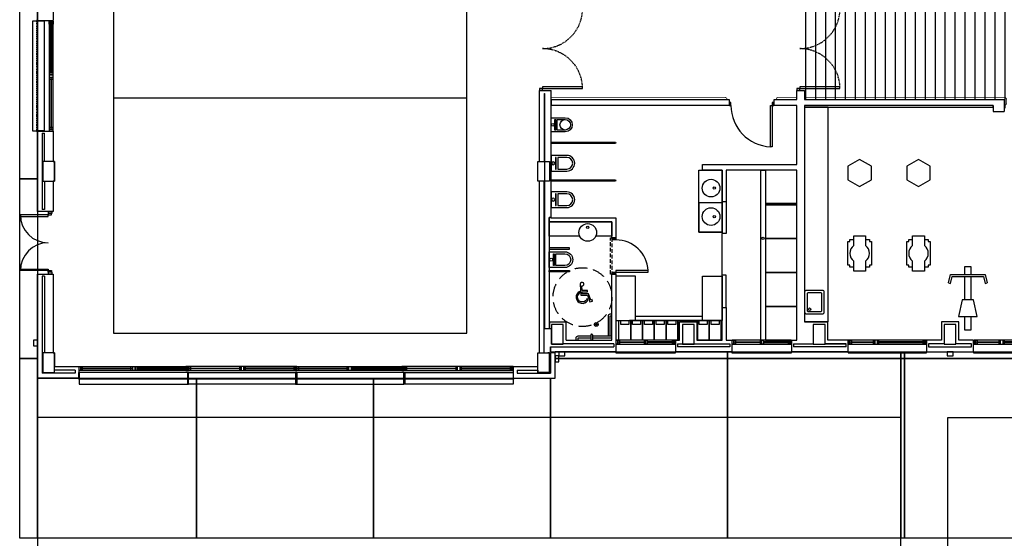
# Model space of a CAD drawing. Units: millimetres. Extents: x 3471 to 18621, y 4448 to 14672.
# Drawn here: x 5168 to 7676, y 11013 to 12335 of the extents above; entities that cross this region are included whole.
import ezdxf

# ---------------------------------------------------------------- set-up
doc = ezdxf.new("R2010")
doc.units = ezdxf.units.MM
doc.header["$XCLIPFRAME"] = 0
for name, pattern in [('CONTINUA', [0]), ('LÍNEAS_OCULTAS2', [4.7625, 3.175, -1.5875]), ('TRAZOS2', [0.375, 0.25, -0.125])]:
    doc.linetypes.add(name, pattern=pattern)
for name, color, linetype in [('0-INSTA', 50, 'Continuous'), ('0-MOBIL', 82, 'CONTINUA'), ('0-MUROS', 5, 'Continuous'), ('0-PILAR', 11, 'Continuous'), ('0-SANIT', 51, 'Continuous'), ('2', 9, 'Continuous'), ('A-ALFEIZAR', 131, 'Continuous'), ('A-CAMARA', 8, 'Continuous'), ('A-Otros', 7, 'Continuous'), ('A-PAVIMENTOS 2', 21, 'Continuous'), ('A-PROYECCION', 9, 'LÍNEAS_OCULTAS2'), ('A-tramas suelo', 251, 'Continuous'), ('CARP-EXTERIOR', 131, 'Continuous'), ('CARP-INTERIOR', 111, 'Continuous'), ('CARP-MAMPARAS', 101, 'Continuous'), ('D-NORMATIVA', 9, 'Continuous'), ('D-trama pav decora', 1, 'Continuous')]:
    doc.layers.add(name, color=color, linetype=linetype)
doc.layers.add('A-PASAMANOS', color=252, linetype='Continuous', true_color=0x696969)
picture_1 = doc.add_image_def('image2.jpg', size_in_pixel=(639, 649))

# ---------------------------------------------------------------- blocks, each defined once
blk = doc.blocks.new('P-1H-105')
for p, q in [((8, 0), (0, 0)), ((0, 0), (0, -4)), ((8, -4), (8, 0)), ((0, -4), (8, -4)), ((8, -4), (113, -4)), ((8, -8), (8, -4)), ((113, -8), (8, -8)), ((113, -4), (113, -8)), ((0, -109), (0, -113)), ((8, -109), (0, -109)), ((0, -113), (8, -113)), ((8, -113), (8, -109))]:
    blk.add_line(p, q)
blk.add_arc((8, -4), 105, 270, 357.8184)
blk = doc.blocks.new('ino')
for points in [[(-40, -40), (-40, 0), (0, 0), (0, -40, -1)], [(-35, -40), (-35, -17.2), (-5, -17.2), (-5, -40, -1)]]:
    blk.add_lwpolyline(points, format="xyb", close=True)
blk.add_lwpolyline([(-35, -10.8), (-5, -10.8), (-5, -12.9), (-35, -12.9)], close=True)
blk.add_circle((-20, -5.1), 3.95)
blk = doc.blocks.new('P82')
for p, q in [((-8, 90), (-8, 8)), ((-4, 90), (-8, 90)), ((-4, 8), (-4, 90)), ((-90, 0), (-90, 8)), ((-90, 8), (-86, 8)), ((-86, 0), (-90, 0)), ((-86, 8), (-86, 0)), ((-8, 8), (-4, 8)), ((-4, 8), (0, 8)), ((-4, 0), (-4, 8)), ((0, 0), (-4, 0)), ((0, 8), (0, 0))]:
    blk.add_line(p, q)
blk.add_arc((-3.8, 7.9), 82.2, 92.9136, 179.9506)
blk = doc.blocks.new('P-2H-210')
for points in [[(0, 209), (0, 213), (-8, 213), (-8, 209)], [(0, 204), (0, 209), (102, 209), (102, 204)], [(0, 1), (0, 5), (-8, 5), (-8, 1)], [(0, 10), (0, 5), (102, 5), (102, 10)]]:
    blk.add_lwpolyline(points, close=True)
at = {"linetype": 'TRAZOS2', "ltscale": 10}
for points in [[(0, 107, 0.398957), (102, 204, -0.949917)], [(0, 107, -0.398957), (102, 10, 0.949917)]]:
    blk.add_lwpolyline(points, format="xyb", dxfattribs=at)
blk = doc.blocks.new('MINUSVALIDO')
for points in [[(0.141, 0.071), (0.141, 0.102), (0.025, 0.102), (0.02, 0.196, 2.732409), (-0.014, 0.231), (0, 0), (0.141, 0), (0.192, -0.143), (0.247, -0.125), (0.237, -0.095), (0.212, -0.104), (0.163, 0.031), (0.029, 0.031), (0.027, 0.071)], [(-0.023, 0.046), (-0.025, 0.08, 1.342318), (0.148, -0.112), (0.133, -0.069, -1.455177)]]:
    blk.add_lwpolyline(points, format="xyb", close=True)
blk = doc.blocks.new('V-200')
at = {"layer": 'A-ALFEIZAR'}
for p, q in [((0, 32), (-200, 32)), ((-200, 32), (-200, 30)), ((0, 30), (0, 32))]:
    blk.add_line(p, q, dxfattribs=at)
at = {"layer": 'CARP-EXTERIOR'}
for p, q in [((-189, 6), (-189, 4)), ((-80.9, 6), (-80.9, 4)), ((-61.9, 6), (-61.9, 4)), ((-11, 6), (-11, 4))]:
    blk.add_line(p, q, dxfattribs=at)
for points in [[(-1, 10), (-199, 10)], [(-199, 0), (-1, 0)]]:
    blk.add_lwpolyline(points, dxfattribs=at)
for points in [[(-199, 10), (-199, 0), (-195, 0), (-195, 10)], [(-195, 10), (-195, 0), (-191, 0), (-191, 10)], [(-78.9, 6), (-191, 6), (-191, 4), (-78.9, 4)], [(-78.9, 10), (-78.9, 0), (-74.9, 0), (-74.9, 10)], [(-74.9, 10), (-74.9, 0), (-67.9, 0), (-67.9, 10)], [(-67.9, 10), (-67.9, 0), (-63.9, 0), (-63.9, 10)], [(-63.9, 6), (-9, 6), (-9, 4), (-63.9, 4)], [(-5, 10), (-5, 0), (-9, 0), (-9, 10)], [(-1, 10), (-1, 0), (-5, 0), (-5, 10)]]:
    blk.add_lwpolyline(points, close=True, dxfattribs=at)
blk = doc.blocks.new('V-150-2A')
for p, q in [((0, 30), (0, 32)), ((0, 32), (152, 32)), ((152, 32), (152, 30)), ((11, 6), (11, 4)), ((70, 6), (70, 4)), ((82, 6), (82, 4)), ((141, 6), (141, 4))]:
    blk.add_line(p, q)
for points in [[(1, 10), (151, 10)], [(151, 0), (1, 0)]]:
    blk.add_lwpolyline(points)
for points in [[(1, 10), (1, 0), (5, 0), (5, 10)], [(5, 10), (5, 0), (9, 0), (9, 10)], [(72, 6), (9, 6), (9, 4), (72, 4)], [(76, 10), (76, 0), (72, 0), (72, 10)], [(76, 10), (76, 0), (80, 0), (80, 10)], [(80, 6), (143, 6), (143, 4), (80, 4)], [(147, 10), (147, 0), (143, 0), (143, 10)], [(151, 10), (151, 0), (147, 0), (147, 10)]]:
    blk.add_lwpolyline(points, close=True)
at = {"layer": 'A-CAMARA'}
for p, q in [((-5, 9), (-5, 17)), ((157, 9), (157, 17))]:
    blk.add_line(p, q, dxfattribs=at)
blk = doc.blocks.new('P-2H-160')
for p, q in [((9, 10), (9, 81)), ((9, 81), (13, 81)), ((13, 81), (13, 10)), ((147, 81), (147, 10)), ((151, 81), (147, 81)), ((151, 10), (151, 81)), ((5, 10), (9, 10)), ((5, 0), (5, 10)), ((5, 0), (5, 8)), ((9, 2), (5, 2)), ((13, 10), (9, 10)), ((9, 10), (9, 2)), ((147, 10), (151, 10)), ((151, 10), (151, 2)), ((155, 10), (151, 10)), ((151, 2), (155, 2)), ((155, 8), (155, 0))]:
    blk.add_line(p, q)
for points in [[(5, 0), (5, 10), (1, 10), (1, 0)], [(159, 0), (159, 10), (155, 10), (155, 0)]]:
    blk.add_lwpolyline(points, close=True)
for centre, start, end in [((9, 10), 0, 90), ((151, 10), 90, 180)]:
    blk.add_arc(centre, 71, start, end)
blk = doc.blocks.new('V-2AEHI-280')
for p, q in [((11, -6), (11, -4)), ((130.5, -6), (130.5, -4)), ((149.5, -6), (149.5, -4)), ((270.5, -6), (270.5, -4))]:
    blk.add_line(p, q)
for points in [[(1, 0), (280.5, 0)], [(280.5, -10), (1, -10)]]:
    blk.add_lwpolyline(points)
for points in [[(1, -10), (1, 0), (5, 0), (5, -10)], [(5, -10), (5, 0), (9, 0), (9, -10)], [(132.5, -10), (132.5, 0), (136.5, 0), (136.5, -10)], [(136.5, -10), (136.5, 0), (143.5, 0), (143.5, -10)], [(143.5, -10), (143.5, 0), (147.5, 0), (147.5, -10)], [(276.5, -10), (276.5, 0), (272.5, 0), (272.5, -10)], [(280.5, -10), (280.5, 0), (276.5, 0), (276.5, -10)], [(132.5, -6), (9, -6), (9, -4), (132.5, -4)], [(147.5, -6), (272.5, -6), (272.5, -4), (147.5, -4)]]:
    blk.add_lwpolyline(points, close=True)

msp = doc.modelspace()

# ---------------------------------------------------------------- hatches: boundary and pattern name
at = {"layer": 'A-tramas suelo'}
h = msp.add_hatch(dxfattribs=at)
h.set_pattern_fill('ANSI31', color=256, scale=8, angle=45, style=0)
h.set_pattern_definition([(90, (103360.352, -3464.161), (-25.4, 5e-15), [])])
h.paths.add_polyline_path([(8414.3, 12391.3), (8054.3, 12391.3), (8054.3, 12413.3), (7894.3, 12413.3), (7894.3, 12391.3), (7822.3, 12391.3), (7822.3, 12413.3), (7662.3, 12413.3), (7662.3, 12391.3), (7167.8, 12391.3), (7167.8, 12131.3), (7676.3, 12131.3), (7676.3, 12109.3), (7836.3, 12109.3), (7836.3, 12131.3), (8414.3, 12131.3)])

# ---------------------------------------------------------------- linework, layer by layer
at = {"layer": '0-INSTA'}
for points in [[(5202.8, 11518.8), (5202.8, 11503.8), (5212.8, 11503.8), (5212.8, 11518.8)], [(5202.8, 11518.8), (5202.8, 11503.8), (5212.8, 11503.8), (5212.8, 11518.8)], [(6531.8, 11478.3), (6531.8, 11463.3), (6541.8, 11463.3), (6541.8, 11478.3)], [(6541.8, 11478.3), (6556.8, 11478.3), (6556.8, 11488.3), (6541.8, 11488.3)], [(7530.8, 11478.3), (7545.8, 11478.3), (7545.8, 11488.3), (7530.8, 11488.3)]]:
    msp.add_lwpolyline(points, close=True, dxfattribs=at)
at = {"layer": '0-MOBIL'}
for p, q in [((7534.5, 11664.1), (7539.4, 11662.9)), ((7627.7, 11662.9), (7632.6, 11664.1)), ((6957.8, 11568.3), (6721.3, 11568.3)), ((6907.8, 11578.3), (6736.8, 11578.3))]:
    msp.add_line(p, q, dxfattribs=at)
for points in [[(7167.8, 12116.3), (7167.8, 12111.8), (7648.3, 12111.8), (7648.3, 12116.3)], [(7227.8, 12111.8), (7167.8, 12111.8), (7167.8, 11565.3), (7227.8, 11565.3)], [(7277.9, 11961.6), (7277.9, 11927), (7307.9, 11909.6), (7337.9, 11927), (7337.9, 11961.6), (7307.9, 11978.9)], [(7427.9, 11961.6), (7427.9, 11927), (7457.9, 11909.6), (7487.9, 11927), (7487.9, 11961.6), (7457.9, 11978.9)], [(6686.8, 11568.3), (6736.8, 11568.3), (6736.8, 11681.7), (6686.8, 11681.7)], [(6957.8, 11568.3), (6907.8, 11568.3), (6907.8, 11681.7), (6957.8, 11681.7)], [(7607.6, 11578.5), (7597.6, 11621.2), (7569.5, 11621.2), (7559.5, 11578.5)], [(6694.5, 11518.3), (6694.5, 11568.3), (6724.5, 11568.3), (6724.5, 11518.3)], [(6699.4, 11558.6), (6699.4, 11568.3), (6719.7, 11568.3), (6719.7, 11558.6)], [(6724.5, 11518.3), (6724.5, 11568.3), (6754.5, 11568.3), (6754.5, 11518.3)], [(6729.4, 11558.6), (6729.4, 11568.3), (6749.7, 11568.3), (6749.7, 11558.6)], [(6754.5, 11518.3), (6754.5, 11568.3), (6784.5, 11568.3), (6784.5, 11518.3)], [(6759.4, 11558.6), (6759.4, 11568.3), (6779.7, 11568.3), (6779.7, 11558.6)], [(6784.5, 11518.3), (6784.5, 11568.3), (6814.5, 11568.3), (6814.5, 11518.3)], [(6789.4, 11558.6), (6789.4, 11568.3), (6809.7, 11568.3), (6809.7, 11558.6)], [(6814.5, 11518.3), (6814.5, 11568.3), (6844.5, 11568.3), (6844.5, 11518.3)], [(6819.4, 11558.6), (6819.4, 11568.3), (6839.7, 11568.3), (6839.7, 11558.6)], [(6894.5, 11518.3), (6894.5, 11568.3), (6924.5, 11568.3), (6924.5, 11518.3)], [(6899.4, 11558.6), (6899.4, 11568.3), (6919.7, 11568.3), (6919.7, 11558.6)], [(6924.5, 11518.3), (6924.5, 11568.3), (6954.5, 11568.3), (6954.5, 11518.3)], [(6929.4, 11558.6), (6929.4, 11568.3), (6949.7, 11568.3), (6949.7, 11558.6)]]:
    msp.add_lwpolyline(points, close=True, dxfattribs=at)
for points in [[(7282.9, 11709.6), (7277.9, 11709.6), (7277.9, 11769.6), (7282.9, 11769.6)], [(7282.9, 11769.6), (7282.9, 11774.6), (7292.9, 11774.6)], [(7292.9, 11759.6), (7292.9, 11784.6), (7322.9, 11784.6), (7322.9, 11759.6)], [(7322.9, 11774.6), (7332.9, 11774.6), (7332.9, 11769.6)], [(7332.9, 11769.6), (7337.9, 11769.6), (7337.9, 11709.6), (7332.9, 11709.6)], [(7432.9, 11709.6), (7427.9, 11709.6), (7427.9, 11769.6), (7432.9, 11769.6)], [(7432.9, 11769.6), (7432.9, 11774.6), (7442.9, 11774.6)], [(7442.9, 11759.6), (7442.9, 11784.6), (7472.9, 11784.6), (7472.9, 11759.6)], [(7472.9, 11774.6), (7482.9, 11774.6), (7482.9, 11769.6)], [(7482.9, 11769.6), (7487.9, 11769.6), (7487.9, 11709.6), (7482.9, 11709.6)], [(7322.9, 11719.6), (7322.9, 11694.6), (7292.9, 11694.6), (7292.9, 11719.6)], [(7472.9, 11719.6), (7472.9, 11694.6), (7442.9, 11694.6), (7442.9, 11719.6)], [(7292.9, 11704.6), (7282.9, 11704.6), (7282.9, 11709.6)], [(7332.9, 11709.6), (7332.9, 11704.6), (7322.9, 11704.6)], [(7442.9, 11704.6), (7432.9, 11704.6), (7432.9, 11709.6)], [(7482.9, 11709.6), (7482.9, 11704.6), (7472.9, 11704.6)], [(7591.7, 11685.4), (7591.7, 11705.4), (7575.4, 11705.4), (7575.4, 11685.4)], [(7534.5, 11664.1), (7539.5, 11685.4), (7627.6, 11685.4), (7632.6, 11664.1)], [(7539.4, 11662.9), (7543.5, 11680.4), (7623.6, 11680.4), (7627.7, 11662.9)], [(7575.4, 11680.4), (7575.4, 11621.2)], [(7591.7, 11621.2), (7591.7, 11680.4)], [(6849.3, 11518.3), (6844.5, 11518.3), (6844.5, 11568.3), (6874.5, 11568.3), (6874.5, 11568.3)], [(6874.5, 11568.3), (6874.5, 11568.3), (6894.5, 11568.3), (6894.5, 11518.3), (6893.3, 11518.3)], [(7575.4, 11578.5), (7575.4, 11544.5), (7591.7, 11544.5), (7591.7, 11578.5)]]:
    msp.add_lwpolyline(points, dxfattribs=at)
for centre, start, end in [((7307.9, 11739.6), 126.8699, 233.1301), ((7307.9, 11739.6), 306.8699, 53.1301), ((7457.9, 11739.6), 126.8699, 233.1301), ((7457.9, 11739.6), 306.8699, 53.1301)]:
    msp.add_arc(centre, 25, start, end, dxfattribs=at)
at = {"layer": '0-MUROS'}
for p, q in [((5212.8, 12332.6), (5212.8, 12540.1)), ((5252.8, 12411.3), (5252.8, 12332.6)), ((5212.8, 12332.6), (5252.8, 12332.6)), ((6491.8, 12154.3), (6521.8, 12154.3)), ((6491.8, 11973.8), (6491.8, 12154.3)), ((6521.8, 12131.3), (6521.8, 12154.3)), ((7147.8, 12131.3), (7147.8, 12154.3)), ((7147.8, 12154.3), (7167.8, 12154.3)), ((7167.8, 12154.3), (7167.8, 12131.3)), ((6521.8, 12131.3), (6975.2, 12131.3)), ((6975.2, 12131.3), (6975.2, 12116.3)), ((7090.2, 12116.3), (7090.2, 12131.3)), ((7090.2, 12131.3), (7147.8, 12131.3)), ((7167.8, 12131.3), (7676.3, 12131.3)), ((7676.3, 12131.3), (7676.3, 12101.3)), ((6975.2, 12116.3), (6521.8, 12116.3)), ((6521.8, 11830.3), (6521.8, 12116.3)), ((6975.2, 12116.3), (6975.2, 12116.3)), ((7147.8, 12116.3), (7090.2, 12116.3)), ((7147.8, 11966.3), (7147.8, 12116.3)), ((7167.8, 12116.3), (7167.8, 11565.3)), ((7648.3, 12116.3), (7167.8, 12116.3)), ((7648.3, 12116.3), (7648.3, 12101.3)), ((7648.3, 12116.3), (7648.3, 12116.3)), ((7648.3, 12116.3), (7648.3, 12116.3)), ((7648.3, 12116.3), (7648.3, 12116.3)), ((7648.3, 12101.3), (7676.3, 12101.3)), ((5212.8, 11846.6), (5212.8, 12051.1)), ((5212.8, 12051.1), (5252.8, 12051.1)), ((5252.8, 12051.1), (5252.8, 11973.8)), ((5252.8, 11973.8), (5256.8, 11973.8)), ((5256.8, 11973.8), (5256.8, 11923.8)), ((6487.8, 11923.8), (6487.8, 11973.8)), ((6487.8, 11973.8), (6491.8, 11973.8)), ((6907.8, 11951.3), (6907.8, 11966.3)), ((6907.8, 11966.3), (7147.8, 11966.3)), ((6957.8, 11951.3), (6907.8, 11951.3)), ((6957.8, 11871.3), (6957.8, 11951.3)), ((7147.8, 11951.3), (6967.8, 11951.3)), ((6967.8, 11951.3), (6967.8, 11871.3)), ((7147.8, 11518.3), (7147.8, 11951.3)), ((5256.8, 11923.8), (5252.8, 11923.8)), ((5252.8, 11923.8), (5252.8, 11846.6)), ((6491.8, 11923.8), (6487.8, 11923.8)), ((6491.8, 11486.3), (6491.8, 11923.8)), ((6967.8, 11871.3), (6957.8, 11871.3)), ((5252.8, 11846.6), (5212.8, 11846.6)), ((6516.8, 11820.3), (6516.8, 11565.3)), ((6676.8, 11820.3), (6516.8, 11820.3)), ((6521.8, 11830.3), (6686.8, 11830.3)), ((6676.8, 11778.9), (6676.8, 11820.3)), ((6686.8, 11830.3), (6686.8, 11778.9)), ((6686.8, 11778.9), (6676.8, 11778.9)), ((5212.8, 11686.6), (5252.8, 11686.6)), ((5212.8, 11421.3), (5212.8, 11686.6)), ((5252.8, 11686.6), (5252.8, 11486.3)), ((6676.8, 11686.9), (6686.8, 11686.9)), ((6676.8, 11518.3), (6676.8, 11686.9)), ((6686.8, 11686.9), (6686.8, 11518.3)), ((6957.8, 11601.3), (6967.8, 11601.3)), ((6957.8, 11518.3), (6957.8, 11601.3)), ((6967.8, 11601.3), (6967.8, 11518.3)), ((6516.8, 11565.3), (6559.8, 11565.3)), ((6559.8, 11518.3), (6559.8, 11565.3)), ((7226.8, 11565.3), (7167.8, 11565.3)), ((7226.8, 11518.3), (7226.8, 11565.3)), ((7226.8, 11518.3), (7226.8, 11565.3)), ((7560.3, 11565.3), (7516.3, 11565.3)), ((7516.3, 11565.3), (7516.3, 11518.3)), ((7560.3, 11518.3), (7560.3, 11565.3)), ((6559.8, 11518.3), (6676.8, 11518.3)), ((6686.8, 11518.3), (6686.8, 11488.3)), ((6838.8, 11518.3), (6838.8, 11488.3)), ((6838.8, 11518.3), (6849.3, 11518.3)), ((6893.3, 11518.3), (6957.8, 11518.3)), ((6967.8, 11518.3), (6982.5, 11518.3)), ((6982.5, 11518.3), (6982.5, 11488.3)), ((7134.5, 11518.3), (7147.8, 11518.3)), ((7134.5, 11518.3), (7134.5, 11488.3)), ((7278.3, 11518.3), (7226.8, 11518.3)), ((7278.3, 11488.3), (7278.3, 11518.3)), ((7516.3, 11518.3), (7478.3, 11518.3)), ((7478.3, 11518.3), (7478.3, 11488.3)), ((7598.3, 11518.3), (7560.3, 11518.3)), ((7598.3, 11488.3), (7598.3, 11518.3)), ((5252.8, 11486.3), (5256.8, 11486.3)), ((5256.8, 11486.3), (5256.8, 11451.3)), ((6487.8, 11451.3), (6487.8, 11486.3)), ((6487.8, 11486.3), (6491.8, 11486.3)), ((6531.8, 11421.3), (6531.8, 11488.3)), ((6686.8, 11488.3), (6531.8, 11488.3)), ((6982.5, 11488.3), (6838.8, 11488.3)), ((7278.3, 11488.3), (7134.5, 11488.3)), ((7478.3, 11488.3), (7598.3, 11488.3)), ((5256.8, 11451.3), (5318.3, 11451.3)), ((5318.3, 11451.3), (5318.3, 11421.3)), ((6426.2, 11421.3), (6426.2, 11451.3)), ((6426.2, 11451.3), (6487.8, 11451.3)), ((5318.3, 11421.3), (5212.8, 11421.3)), ((6426.2, 11421.3), (6531.8, 11421.3))]:
    msp.add_line(p, q, dxfattribs=at)
msp.add_lwpolyline([(6849.3, 11518.3), (6849.3, 11565.3), (6893.3, 11565.3), (6893.3, 11518.3)], dxfattribs=at)
at = {"layer": '0-PILAR'}
for points in [[(5256.8, 11973.8), (5226.8, 11973.8), (5226.8, 11923.8), (5256.8, 11923.8)], [(6487.8, 11973.8), (6517.8, 11973.8), (6517.8, 11923.8), (6487.8, 11923.8)], [(6522.8, 11508.3), (6552.8, 11508.3), (6552.8, 11558.3), (6522.8, 11558.3)], [(6856.3, 11508.3), (6886.3, 11508.3), (6886.3, 11558.3), (6856.3, 11558.3)], [(7189.8, 11508.3), (7219.8, 11508.3), (7219.8, 11558.3), (7189.8, 11558.3)], [(7523.3, 11508.3), (7553.3, 11508.3), (7553.3, 11558.3), (7523.3, 11558.3)], [(5256.8, 11486.3), (5226.8, 11486.3), (5226.8, 11436.3), (5256.8, 11436.3)], [(6487.8, 11486.3), (6517.8, 11486.3), (6517.8, 11436.3), (6487.8, 11436.3)]]:
    msp.add_lwpolyline(points, close=True, dxfattribs=at)
at = {"layer": '0-SANIT'}
msp.add_line((6656.8, 11523.3), (6656.8, 11523.3), dxfattribs=at)
for points in [[(6957.8, 11793.3), (6897.8, 11793.3), (6897.8, 11951.3), (6957.8, 11951.3)], [(7055.8, 11951.3), (7055.8, 11951.3), (7067.8, 11951.3), (7067.8, 11951.3), (7067.8, 11518.3), (7055.8, 11518.3)], [(7147.8, 11951.3), (7067.8, 11951.3), (7067.8, 11866.3), (7147.8, 11866.3)], [(6957.8, 11868.3), (6897.8, 11868.3), (6897.8, 11793.3), (6957.8, 11793.3)], [(7147.8, 11863.3), (7067.8, 11863.3), (7067.8, 11777.8), (7147.8, 11777.8)], [(7147.8, 11777.8), (7067.8, 11777.8), (7067.8, 11690.8), (7147.8, 11690.8)], [(6516.8, 11750.6), (6568.4, 11750.6), (6568.4, 11753.9), (6516.8, 11753.9)], [(6516.8, 11695.8), (6568.4, 11695.8), (6568.4, 11692.6), (6516.8, 11692.6)], [(7147.8, 11690.8), (7067.8, 11690.8), (7067.8, 11603.8), (7147.8, 11603.8)], [(7147.8, 11603.8), (7067.8, 11603.8), (7067.8, 11518.3), (7147.8, 11518.3)]]:
    msp.add_lwpolyline(points, close=True, dxfattribs=at)
for points in [[(6594.7, 11783.3), (6516.8, 11783.3), (6516.8, 11820.3), (6676.8, 11820.3), (6676.8, 11783.3), (6635.5, 11783.3)], [(6676.8, 11579.3), (6671.8, 11579.3), (6671.8, 11528.3)], [(6622.8, 11523.3), (6589.8, 11523.3), (6589.8, 11518.3)], [(6676.8, 11523.3), (6627.8, 11523.3)]]:
    msp.add_lwpolyline(points, dxfattribs=at)
for points in [[(7212.8, 11645.3), (7172.8, 11645.3, 0.414214), (7167.8, 11640.3), (7167.8, 11590.3, 0.414214), (7172.8, 11585.3), (7212.8, 11585.3, 0.414214), (7217.8, 11590.3), (7217.8, 11640.3, 0.414214)], [(7208.8, 11639.3), (7176.8, 11639.3, 0.414214), (7173.8, 11636.3), (7173.8, 11594.3, 0.414214), (7176.8, 11591.3), (7208.8, 11591.3, 0.414214), (7211.8, 11594.3), (7211.8, 11636.3, 0.414214)]]:
    msp.add_lwpolyline(points, format="xyb", close=True, dxfattribs=at)
for points in [[(6676.8, 11584.3), (6671.8, 11584.3, 0.414214), (6666.8, 11579.3), (6666.8, 11528.3)], [(6622.8, 11528.3), (6589.8, 11528.3, 0.414214), (6584.8, 11523.3), (6584.8, 11518.3)], [(6627.8, 11518.3), (6627.8, 11531.3, 0.414214), (6625.8, 11533.3), (6624.8, 11533.3, 0.414214), (6622.8, 11531.3), (6622.8, 11518.3)], [(6676.8, 11528.3), (6627.8, 11528.3, 0.414214)]]:
    msp.add_lwpolyline(points, format="xyb", dxfattribs=at)
for centre, radius in [((6557.8, 12067.3), 13.5), ((6929.3, 11905.8), 22.5), ((6937.3, 11905.8), 3), ((6929.3, 11833.3), 22.5), ((6937.3, 11833.3), 3), ((6615.1, 11792.8), 22.5), ((6615.1, 11806.2), 3), ((7061.8, 11777.8), 3), ((7180.3, 11597.3), 3.1), ((6636.8, 11558.3), 5), ((6636.8, 11558.3), 2)]:
    msp.add_circle(centre, radius, dxfattribs=at)
at = {"layer": '2'}
for p, q in [((6957.8, 11871.3), (6957.8, 11790.3)), ((6967.8, 11871.3), (6967.8, 11790.3)), ((6957.8, 11683.7), (6957.8, 11790.3)), ((6967.8, 11790.3), (6957.8, 11790.3)), ((6957.8, 11601.3), (6957.8, 11683.7)), ((6967.8, 11683.7), (6957.8, 11683.7)), ((6967.8, 11601.3), (6967.8, 11683.7))]:
    msp.add_line(p, q, dxfattribs=at)
at = {"layer": 'A-ALFEIZAR'}
msp.add_line((6426.2, 11419.3), (5318.3, 11419.3), dxfattribs=at)
msp.add_lwpolyline([(6426.2, 11421.3), (6426.2, 11419.3), (5318.3, 11419.3), (5318.3, 11421.3)], dxfattribs=at)
at = {"layer": 'A-CAMARA'}
for p, q in [((6503.8, 12147.3), (6504.8, 12147.3)), ((6503.8, 12147.3), (6503.8, 11973.8)), ((6504.8, 12147.3), (6504.8, 11973.8)), ((6521.8, 12116.3), (6521.8, 12131.3)), ((6522.8, 12116.3), (6522.8, 12131.3)), ((5224.8, 12046.1), (5224.8, 11851.6)), ((5224.8, 12046.1), (5230.8, 12046.1)), ((5230.8, 11973.8), (5230.8, 12046.1)), ((6504.8, 12015.3), (6504.8, 11547.3)), ((5230.8, 11923.8), (5230.8, 11851.6)), ((6503.8, 11486.3), (6503.8, 11923.8)), ((5230.8, 11851.6), (5224.8, 11851.6)), ((6516.8, 11820.3), (6516.8, 11831.3)), ((6521.8, 11831.3), (6516.8, 11831.3)), ((6517.8, 11820.3), (6517.8, 11830.3)), ((6521.8, 11830.3), (6517.8, 11830.3)), ((6503.8, 11723.3), (6504.8, 11723.3)), ((5224.8, 11681.6), (5224.8, 11434.3)), ((5230.8, 11681.6), (5224.8, 11681.6)), ((5230.8, 11681.6), (5230.8, 11486.3)), ((6516.8, 11565.3), (6516.8, 11547.3)), ((6517.8, 11565.3), (6517.8, 11547.3)), ((6516.8, 11547.3), (6504.8, 11547.3)), ((6522.8, 11547.3), (6517.8, 11547.3)), ((6519.8, 11501.3), (6519.8, 11488.3)), ((6519.8, 11501.3), (6681.8, 11501.3)), ((6519.8, 11501.3), (6681.8, 11501.3)), ((6519.8, 11488.3), (6519.8, 11501.3)), ((6977.5, 11501.3), (6843.8, 11501.3)), ((7273.3, 11501.3), (7139.5, 11501.3)), ((7273.3, 11509.3), (7219.8, 11509.3)), ((7273.3, 11501.3), (7273.3, 11509.3)), ((6519.8, 11488.3), (6531.8, 11488.3)), ((6519.8, 11487.3), (6519.8, 11434.3)), ((6519.8, 11461.3), (6519.8, 11487.3)), ((6519.8, 11487.3), (6531.8, 11487.3)), ((5309.3, 11442.3), (5256.8, 11442.3)), ((5309.3, 11442.3), (5309.3, 11434.3)), ((6435.2, 11442.3), (6435.2, 11434.3)), ((6435.2, 11442.3), (6435.2, 11434.3)), ((5309.3, 11434.3), (5224.8, 11434.3)), ((6435.2, 11434.3), (6519.8, 11434.3))]:
    msp.add_line(p, q, dxfattribs=at)
for points in [[(6681.8, 11509.3), (6552.8, 11509.3), (6552.8, 11508.3), (6522.8, 11508.3), (6522.8, 11547.3), (6522.8, 11547.3)], [(6843.8, 11509.3), (6856.3, 11509.3)], [(6886.3, 11509.3), (6886.3, 11508.3), (6856.3, 11508.3), (6856.3, 11509.3)], [(6886.3, 11509.3), (6977.5, 11509.3)], [(7139.5, 11509.3), (7189.8, 11509.3), (7189.8, 11508.3), (7219.8, 11508.3), (7219.8, 11509.3)], [(7219.8, 11509.3), (7261.8, 11509.3), (7273.3, 11509.3)], [(7523.3, 11509.3), (7483.3, 11509.3), (7483.3, 11501.3), (7593.3, 11501.3), (7593.3, 11509.3), (7553.3, 11509.3)], [(6435.2, 11442.3), (6487.8, 11442.3), (6487.8, 11436.3), (6517.8, 11436.3), (6517.8, 11486.3), (6513.8, 11486.3)]]:
    msp.add_lwpolyline(points, dxfattribs=at)
at = {"layer": 'A-Otros', "linetype": 'LÍNEAS_OCULTAS2', "ltscale": 3}
msp.add_lwpolyline([(6676.8, 11778.9), (6676.8, 11686.9), (6673.5, 11686.9), (6673.5, 11778.9)], close=True, dxfattribs=at)
at = {"layer": 'A-PASAMANOS', "const_width": 2}
for points in [[(6970.2, 12131.3), (6970.2, 12131.3, 0.414214), (6964.2, 12137.3), (6521.8, 12137.3)], [(7147.8, 12137.3), (7101.2, 12137.3, 0.414214), (7095.2, 12131.3), (7095.2, 12131.3)], [(7676.3, 12116.3), (7676.3, 12116.3, 0.414214), (7682.3, 12122.3), (7682.3, 12131.3, 0.414214), (7676.3, 12137.3), (7167.8, 12137.3)]]:
    msp.add_lwpolyline(points, format="xyb", dxfattribs=at)
at = {"layer": 'A-PAVIMENTOS 2'}
msp.add_line((5406.8, 12136.3), (6306.8, 12136.3), dxfattribs=at)
for points in [[(6306.8, 11536.3), (6306.8, 13336.3), (5406.8, 13336.3), (5406.8, 11536.3)], [(5212.8, 10921.3), (7412.8, 10921.3), (7412.8, 11321.3), (5212.8, 11321.3)], [(7792.8, 10921.3), (7532.8, 10921.3), (7532.8, 11321.3), (7792.8, 11321.3)]]:
    msp.add_lwpolyline(points, close=True, dxfattribs=at)
at = {"layer": 'A-PROYECCION'}
msp.add_line((5212.8, 11846.6), (5212.8, 11686.6), dxfattribs=at)
msp.add_lwpolyline([(5212.8, 12332.6), (5210.8, 12332.6), (5210.8, 12051.1), (5212.8, 12051.1)], dxfattribs=at)
at = {"layer": 'CARP-EXTERIOR'}
for points in [[(5200.8, 12052.1), (5230.8, 12052.1), (5230.8, 12331.6), (5200.8, 12331.6)], [(5230.8, 12331.6), (5215.8, 12331.6), (5215.8, 12332.6), (5230.8, 12332.6)], [(5230.8, 12052.1), (5215.8, 12052.1), (5215.8, 12051.1), (5230.8, 12051.1)], [(5319.3, 11436.3), (5319.3, 11421.3), (5318.3, 11421.3), (5318.3, 11436.3)], [(5595.8, 11406.3), (5595.8, 11436.3), (5319.3, 11436.3), (5319.3, 11406.3)], [(5595.8, 11436.3), (5595.8, 11421.3), (5597.8, 11421.3), (5597.8, 11436.3)], [(5595.8, 11421.3), (5595.8, 11406.3), (5597.8, 11406.3), (5597.8, 11421.3)], [(5597.8, 11406.3), (5597.8, 11436.3), (5874.3, 11436.3), (5874.3, 11406.3)], [(6146.8, 11406.3), (6146.8, 11436.3), (5870.3, 11436.3), (5870.3, 11406.3)], [(6148.8, 11436.3), (6148.8, 11421.3), (6146.8, 11421.3), (6146.8, 11436.3)], [(6148.8, 11436.3), (6148.8, 11421.3), (6146.8, 11421.3), (6146.8, 11436.3)], [(6148.8, 11421.3), (6148.8, 11406.3), (6146.8, 11406.3), (6146.8, 11421.3)], [(6148.8, 11421.3), (6148.8, 11406.3), (6146.8, 11406.3), (6146.8, 11421.3)], [(6148.8, 11406.3), (6148.8, 11436.3), (6425.2, 11436.3), (6425.2, 11406.3)], [(6425.2, 11436.3), (6425.2, 11421.3), (6426.2, 11421.3), (6426.2, 11436.3)]]:
    msp.add_lwpolyline(points, close=True, dxfattribs=at)
at = {"layer": 'CARP-MAMPARAS'}
for points in [[(6682.8, 12022.3), (6521.8, 12022.3), (6521.8, 12020.3), (6682.8, 12020.3)], [(6682.8, 11926.3), (6521.8, 11926.3), (6521.8, 11924.3), (6682.8, 11924.3)], [(7147.8, 11866.3), (7067.8, 11866.3), (7067.8, 11863.3), (7147.8, 11863.3)]]:
    msp.add_lwpolyline(points, close=True, dxfattribs=at)
for centre in [(6684.8, 12021.3), (6684.8, 11925.3)]:
    msp.add_circle(centre, 2, dxfattribs=at)
at = {"layer": 'D-NORMATIVA', "linetype": 'LÍNEAS_OCULTAS2', "ltscale": 10}
msp.add_circle((6601.8, 11628.1), 75, dxfattribs=at)

# ---------------------------------------------------------------- block references
at = {"layer": '0-SANIT', "xscale": 0.8999999999941792, "yscale": 0.8999999999941792, "zscale": 0.9, "rotation": 90}
msp.add_blockref('ino', (6521.8, 12085.3), dxfattribs=at)
at = {"layer": '0-SANIT', "xscale": -1, "rotation": 90}
for p in [(6521.8, 11949.3), (6521.8, 11856.3)]:
    msp.add_blockref('ino', p, dxfattribs=at)
at = {"layer": '0-SANIT', "rotation": 90}
msp.add_blockref('ino', (6516.8, 11743.5), dxfattribs=at)
at = {"layer": 'CARP-EXTERIOR', "xscale": -1}
for name, p, rotation in [('V-2AEHI-280', (5252.8, 12051.1), 270), ('V-150-2A', (6686.8, 11518.3), 180), ('V-150-2A', (6982.5, 11518.3), 180)]:
    msp.add_blockref(name, p, dxfattribs=dict(at, rotation=rotation))
at = {"layer": 'CARP-EXTERIOR'}
for name, p, rotation in [('P-2H-160', (5250.5, 11686.6), 90), ('V-200', (7278.3, 11518.3), 180), ('V-200', (7598.3, 11518.3), 180)]:
    msp.add_blockref(name, p, dxfattribs=dict(at, rotation=rotation))
for p in [(5318.3, 11451.3), (5869.3, 11451.3)]:
    msp.add_blockref('V-2AEHI-280', p, dxfattribs=at)
at = {"layer": 'CARP-EXTERIOR', "xscale": -1}
for p in [(5875.3, 11451.3), (6426.2, 11451.3)]:
    msp.add_blockref('V-2AEHI-280', p, dxfattribs=at)
at = {"layer": 'CARP-INTERIOR'}
for p in [(6499.8, 12154.3), (7155.8, 12154.3)]:
    msp.add_blockref('P-2H-210', p, dxfattribs=at)
at = {"layer": 'CARP-INTERIOR', "rotation": 270}
for name, p in [('P-1H-105', (7089.1, 12124.3)), ('P82', (6678.8, 11687.9))]:
    msp.add_blockref(name, p, dxfattribs=at)
at = {"layer": 'D-NORMATIVA', "xscale": 120, "yscale": 120, "zscale": 120}
msp.add_blockref('MINUSVALIDO', (6597.8, 11633.1), dxfattribs=at)

# ---------------------------------------------------------------- referenced raster images: frames only (the image files are external)
at = {"layer": 'D-trama pav decora'}
image = msp.add_image(picture_1, insert=(5167.7, 11929.3), size_in_units=(450.9, 457.9), dxfattribs=dict(at, brightness=85, fade=40))
image.set_boundary_path([(63.32, 648.5), (-0.5, 648.5), (-0.5, -0.5), (63.32, -0.5), (63.32, 648.5)])
image = msp.add_image(picture_1, insert=(5167.7, 11471.3), size_in_units=(450.9, 457.9), dxfattribs=dict(at, brightness=85, fade=40))
image.set_boundary_path([(63.32, 648.5), (-0.5, 648.5), (-0.5, -0.5), (63.32, -0.5), (63.32, 648.5)])
image = msp.add_image(picture_1, insert=(5167.7, 11013.4), size_in_units=(450.9, 457.9), dxfattribs=dict(at, brightness=85, fade=40))
image.set_boundary_path([(63.32, 648.5), (-0.5, 648.5), (-0.5, -0.5), (63.32, -0.5), (63.32, 648.5)])
image = msp.add_image(picture_1, insert=(6520.3, 11013.4), size_in_units=(450.9, 457.9), dxfattribs=dict(at, brightness=85, fade=40))
image.set_boundary_path([(15.77, -0.5), (638.5, -0.5), (638.5, 648.5), (-0.5, 648.5), (-0.5, 70.4), (15.77, 70.4), (15.77, -0.5)])
image = msp.add_image(picture_1, insert=(6520.3, 11471.3), size_in_units=(450.9, 457.9), dxfattribs=dict(at, brightness=85, fade=40))
image.set_boundary_path([(638.5, 624.44), (638.5, 648.5), (15.77, 648.5), (15.77, 624.44), (638.5, 624.44)])
image = msp.add_image(picture_1, insert=(6971.1, 11471.3), size_in_units=(450.9, 457.9), dxfattribs=dict(at, brightness=85, fade=40))
image.set_boundary_path([(625.43, 648.5), (-0.5, 648.5), (-0.5, 624.44), (625.43, 624.44), (625.43, 648.5)])
image = msp.add_image(picture_1, insert=(6971.1, 11013.4), size_in_units=(450.9, 457.9), dxfattribs=dict(at, brightness=85, fade=40))
image.set_boundary_path([(625.43, 648.5), (-0.5, 648.5), (-0.5, -0.5), (625.43, -0.5), (625.43, 648.5)])
image = msp.add_image(picture_1, insert=(6971.1, 11471.3), size_in_units=(450.9, 457.9), dxfattribs=at)
image.set_boundary_path([(638.5, 624.44), (638.5, 648.5), (625.43, 648.5), (625.43, 624.44), (638.5, 624.44)])
image = msp.add_image(picture_1, insert=(6971.1, 11013.4), size_in_units=(450.9, 457.9), dxfattribs=at)
image.set_boundary_path([(625.43, -0.5), (638.5, -0.5), (638.5, 648.5), (625.43, 648.5), (625.43, -0.5)])
image = msp.add_image(picture_1, insert=(7422, 11471.3), size_in_units=(450.9, 457.9), dxfattribs=dict(at, brightness=85, fade=40))
image.set_boundary_path([(638.5, 624.44), (638.5, 648.5), (-0.5, 648.5), (-0.5, 624.44), (638.5, 624.44)])
image = msp.add_image(picture_1, insert=(7422, 11013.4), size_in_units=(450.9, 457.9), dxfattribs=dict(at, brightness=85, fade=40))
image.dxf.flags = 7
image = msp.add_image(picture_1, insert=(5167.7, 11013.4), size_in_units=(450.9, 457.9), dxfattribs=dict(at, brightness=85, fade=40))
image.set_boundary_path([(638.5, 70.4), (638.5, 648.5), (63.32, 648.5), (63.32, 70.4), (638.5, 70.4)])
image = msp.add_image(picture_1, insert=(5618.6, 11013.4), size_in_units=(450.9, 457.9), dxfattribs=dict(at, brightness=85, fade=40))
image.set_boundary_path([(638.5, 70.4), (638.5, 648.5), (-0.5, 648.5), (-0.5, 70.4), (638.5, 70.4)])
image = msp.add_image(picture_1, insert=(6069.4, 11013.4), size_in_units=(450.9, 457.9), dxfattribs=dict(at, brightness=85, fade=40))
image.set_boundary_path([(638.5, 70.4), (638.5, 648.5), (-0.5, 648.5), (-0.5, 70.4), (638.5, 70.4)])

doc.saveas('drawing.dxf')
